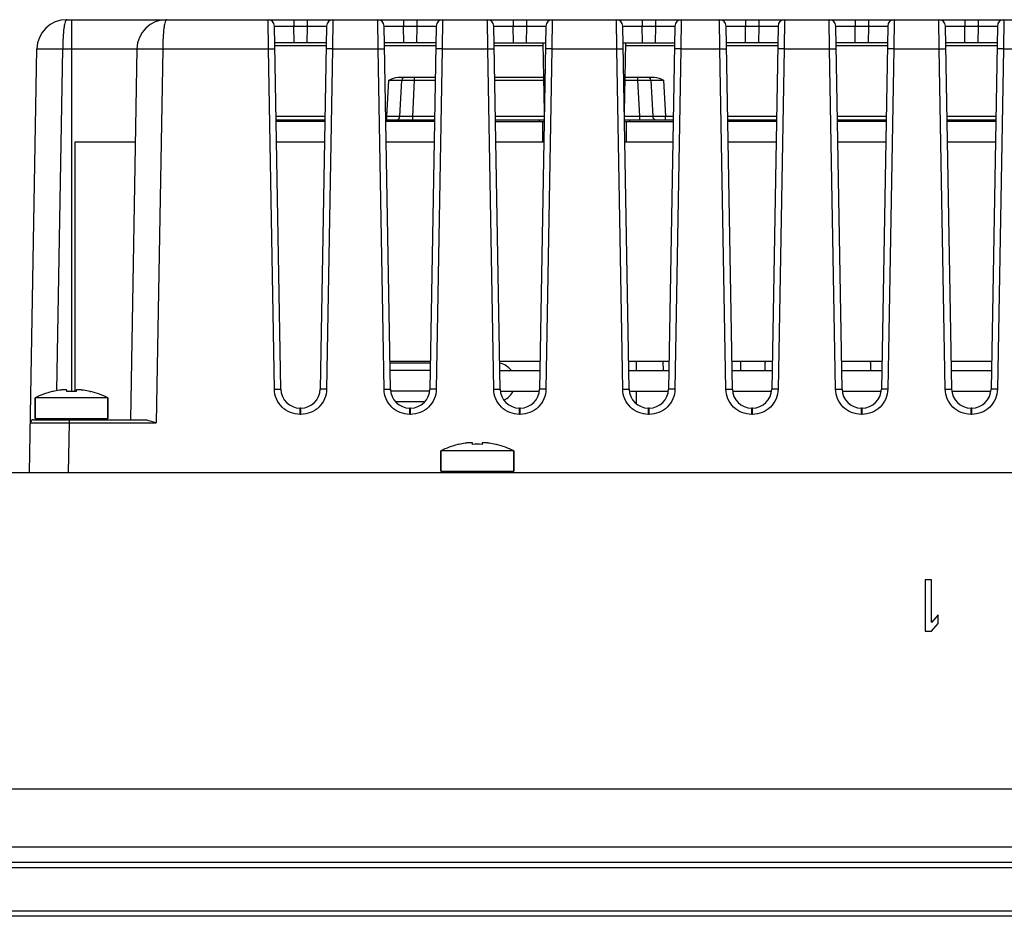
# Model space of a CAD drawing. Units: inches. Extents: x 0 to 17, y 0 to 11.
# Drawn here: x 5.2 to 6.1, y 8.6 to 9.4 of the extents above; entities that cross this region are included whole.
import ezdxf

# ---------------------------------------------------------------- set-up
doc = ezdxf.new("R2010")
doc.units = ezdxf.units.IN
doc.header["$LTSCALE"] = 0.935
doc.header["$MEASUREMENT"] = 0
doc.layers.get('0').update_dxf_attribs({"linetype": 'CONTINUOUS'})
doc.layers.add('02___PRT_ALL_AXES', color=7, linetype='CONTINUOUS')
doc.layers.add('ECAD', color=7, linetype='CONTINUOUS')

msp = doc.modelspace()

# ---------------------------------------------------------------- linework, layer by layer
at = {"color": 7, "linetype": 'CONTINUOUS'}
for p, q in [((5.22897, 9.37234), (6.33806, 9.37234)), ((5.23343, 9.37234), (5.23343, 9.03208)), ((5.41371, 9.34565), (5.41335, 9.37234)), ((5.42505, 9.03423), (5.41925, 9.36654)), ((5.41925, 9.36654), (5.43696, 9.36654)), ((5.43724, 9.35108), (5.43696, 9.36654)), ((5.43696, 9.36654), (5.44918, 9.36654)), ((5.43697, 9.37234), (5.43697, 9.36654)), ((5.44918, 9.36654), (5.44891, 9.35108)), ((5.44918, 9.37234), (5.44918, 9.36654)), ((5.44918, 9.36654), (5.46689, 9.36654)), ((5.46689, 9.36654), (5.46109, 9.03424)), ((5.4728, 9.37234), (5.47243, 9.34565)), ((5.51411, 9.34565), (5.51374, 9.37234)), ((5.52545, 9.03423), (5.51965, 9.36654)), ((5.51965, 9.36654), (5.53736, 9.36654)), ((5.53736, 9.37234), (5.53736, 9.36654)), ((5.53763, 9.35108), (5.53736, 9.36654)), ((5.53736, 9.36654), (5.54958, 9.36654)), ((5.54958, 9.36654), (5.5493, 9.35108)), ((5.54957, 9.37234), (5.54957, 9.36654)), ((5.54958, 9.36654), (5.56729, 9.36654)), ((5.56729, 9.36654), (5.56149, 9.03424)), ((5.57319, 9.37234), (5.57283, 9.34565)), ((5.6145, 9.34565), (5.61414, 9.37234)), ((5.62584, 9.03423), (5.62004, 9.36654)), ((5.62004, 9.36654), (5.63775, 9.36654)), ((5.63775, 9.37234), (5.63775, 9.36654)), ((5.63802, 9.35108), (5.63775, 9.36654)), ((5.63775, 9.36654), (5.64997, 9.36654)), ((5.64997, 9.36654), (5.6497, 9.35108)), ((5.64997, 9.37234), (5.64997, 9.36654)), ((5.64997, 9.36654), (5.66768, 9.36654)), ((5.66768, 9.36654), (5.66188, 9.03424)), ((5.67359, 9.37234), (5.67322, 9.34565)), ((5.73261, 9.34565), (5.73225, 9.37234)), ((5.74395, 9.03423), (5.73815, 9.36654)), ((5.73815, 9.36654), (5.75586, 9.36654)), ((5.75586, 9.37234), (5.75586, 9.36654)), ((5.75613, 9.35108), (5.75586, 9.36654)), ((5.75586, 9.36654), (5.76808, 9.36654)), ((5.76808, 9.36654), (5.76781, 9.35108)), ((5.76808, 9.37234), (5.76808, 9.36654)), ((5.76808, 9.36654), (5.78579, 9.36654)), ((5.78579, 9.36654), (5.77999, 9.03424)), ((5.7917, 9.37234), (5.79133, 9.34565)), ((5.8271, 9.34565), (5.82673, 9.37234)), ((5.83844, 9.03423), (5.83264, 9.36654)), ((5.83264, 9.36654), (5.85035, 9.36654)), ((5.85035, 9.37234), (5.85035, 9.36654)), ((5.85062, 9.35108), (5.85035, 9.36654)), ((5.85035, 9.36654), (5.86257, 9.36654)), ((5.86257, 9.36654), (5.8623, 9.35108)), ((5.86257, 9.37234), (5.86257, 9.36654)), ((5.86257, 9.36654), (5.88028, 9.36654)), ((5.88028, 9.36654), (5.87448, 9.03424)), ((5.88618, 9.37234), (5.88582, 9.34565)), ((5.92749, 9.34565), (5.92713, 9.37234)), ((5.93883, 9.03423), (5.93303, 9.36654)), ((5.93303, 9.36654), (5.95074, 9.36654)), ((5.95102, 9.35108), (5.95074, 9.36654)), ((5.95074, 9.36654), (5.96296, 9.36654)), ((5.95075, 9.37234), (5.95075, 9.36654)), ((5.96296, 9.36654), (5.96269, 9.35108)), ((5.96296, 9.37234), (5.96296, 9.36654)), ((5.96296, 9.36654), (5.98067, 9.36654)), ((5.98067, 9.36654), (5.97487, 9.03424)), ((5.98658, 9.37234), (5.98621, 9.34565)), ((6.02789, 9.34565), (6.02752, 9.37234)), ((6.03923, 9.03423), (6.03343, 9.36654)), ((6.03343, 9.36654), (6.05114, 9.36654)), ((6.05114, 9.37234), (6.05114, 9.36654)), ((6.05141, 9.35108), (6.05114, 9.36654)), ((6.05114, 9.36654), (6.06336, 9.36654)), ((6.06336, 9.36654), (6.06308, 9.35108)), ((6.06335, 9.37234), (6.06335, 9.36654)), ((6.06336, 9.36654), (6.08107, 9.36654)), ((6.08107, 9.36654), (6.07527, 9.03424)), ((6.08697, 9.37234), (6.08661, 9.34565)), ((5.46662, 9.35108), (5.41952, 9.35108)), ((5.46658, 9.34828), (5.41957, 9.34828)), ((5.56702, 9.35108), (5.51992, 9.35108)), ((5.56697, 9.34828), (5.51997, 9.34828)), ((5.62031, 9.35108), (5.66741, 9.35108)), ((5.66525, 9.34828), (5.62036, 9.34828)), ((5.66631, 9.2877), (5.6652, 9.35108)), ((5.73842, 9.35108), (5.78552, 9.35108)), ((5.74063, 9.35108), (5.73953, 9.2877)), ((5.78547, 9.34828), (5.74058, 9.34828)), ((5.88001, 9.35108), (5.83291, 9.35108)), ((5.87996, 9.34828), (5.83296, 9.34828)), ((5.9804, 9.35108), (5.9333, 9.35108)), ((5.98036, 9.34828), (5.93335, 9.34828)), ((6.0808, 9.35108), (6.0337, 9.35108)), ((6.08075, 9.34828), (6.03374, 9.34828)), ((5.19504, 8.95777), (5.20181, 9.34565)), ((5.21997, 9.0327), (5.22543, 9.34565)), ((5.22543, 9.34565), (5.29335, 9.34565)), ((5.29335, 9.34565), (5.28742, 9.0062)), ((5.31697, 9.34565), (5.31099, 9.0033)), ((5.31697, 9.34565), (5.41371, 9.34565)), ((5.41915, 9.03424), (5.41371, 9.34565)), ((5.41371, 9.34565), (5.41962, 9.34565)), ((5.47243, 9.34565), (5.46653, 9.34565)), ((5.47243, 9.34565), (5.467, 9.03424)), ((5.47243, 9.34565), (5.51411, 9.34565)), ((5.51954, 9.03424), (5.51411, 9.34565)), ((5.51411, 9.34565), (5.52001, 9.34565)), ((5.57283, 9.34565), (5.56692, 9.34565)), ((5.57283, 9.34565), (5.56739, 9.03424)), ((5.57283, 9.34565), (5.6145, 9.34565)), ((5.61994, 9.03424), (5.6145, 9.34565)), ((5.6145, 9.34565), (5.6204, 9.34565)), ((5.67322, 9.34565), (5.66732, 9.34565)), ((5.67322, 9.34565), (5.66779, 9.03424)), ((5.67322, 9.34565), (5.73261, 9.34565)), ((5.73805, 9.03424), (5.73261, 9.34565)), ((5.73261, 9.34565), (5.73852, 9.34565)), ((5.79133, 9.34565), (5.78543, 9.34565)), ((5.79133, 9.34565), (5.7859, 9.03424)), ((5.79133, 9.34565), (5.8271, 9.34565)), ((5.83253, 9.03424), (5.8271, 9.34565)), ((5.8271, 9.34565), (5.833, 9.34565)), ((5.88582, 9.34565), (5.87992, 9.34565)), ((5.88582, 9.34565), (5.88038, 9.03424)), ((5.88582, 9.34565), (5.92749, 9.34565)), ((5.93293, 9.03424), (5.92749, 9.34565)), ((5.92749, 9.34565), (5.9334, 9.34565)), ((5.98621, 9.34565), (5.98031, 9.34565)), ((5.98621, 9.34565), (5.98078, 9.03424)), ((5.98621, 9.34565), (6.02789, 9.34565)), ((6.03332, 9.03424), (6.02789, 9.34565)), ((6.02789, 9.34565), (6.03379, 9.34565)), ((6.08661, 9.34565), (6.0807, 9.34565)), ((6.08661, 9.34565), (6.08117, 9.03424)), ((6.08661, 9.34565), (6.12828, 9.34565)), ((5.52223, 9.2836), (5.52399, 9.31699)), ((5.52399, 9.31698), (5.53577, 9.31698)), ((5.53263, 9.31978), (5.56647, 9.31978)), ((5.53403, 9.2836), (5.53577, 9.31698)), ((5.53577, 9.31698), (5.54757, 9.31698)), ((5.54582, 9.2836), (5.54757, 9.31698)), ((5.54757, 9.31698), (5.54757, 9.31978)), ((5.54757, 9.31698), (5.56642, 9.31698)), ((5.62086, 9.31978), (5.66575, 9.31978)), ((5.62091, 9.31698), (5.66579, 9.31698)), ((5.74004, 9.31698), (5.75197, 9.31698)), ((5.74009, 9.31978), (5.7669, 9.31978)), ((5.75196, 9.31698), (5.75196, 9.31978)), ((5.75371, 9.2836), (5.75197, 9.31698)), ((5.75197, 9.31698), (5.76376, 9.31698)), ((5.76376, 9.31698), (5.76551, 9.2836)), ((5.76376, 9.31698), (5.77555, 9.31698)), ((5.77555, 9.31699), (5.7773, 9.2836)), ((5.46545, 9.2836), (5.4207, 9.2836)), ((5.42075, 9.28081), (5.4654, 9.28081)), ((5.46537, 9.27901), (5.42078, 9.27901)), ((5.52223, 9.2836), (5.52109, 9.2836)), ((5.52114, 9.28081), (5.56579, 9.28081)), ((5.56576, 9.27901), (5.52117, 9.27901)), ((5.52223, 9.28081), (5.52223, 9.2836)), ((5.53403, 9.2836), (5.52223, 9.2836)), ((5.54582, 9.2836), (5.53403, 9.2836)), ((5.54582, 9.28081), (5.54582, 9.2836)), ((5.56584, 9.2836), (5.54582, 9.2836)), ((5.66638, 9.2836), (5.62149, 9.2836)), ((5.62154, 9.28081), (5.66619, 9.28081)), ((5.62157, 9.27901), (5.66615, 9.27901)), ((5.66158, 9.28081), (5.66158, 9.27901)), ((5.66453, 9.27901), (5.66453, 9.26035)), ((5.75371, 9.2836), (5.7396, 9.2836)), ((5.73965, 9.28081), (5.7843, 9.28081)), ((5.73968, 9.27901), (5.78426, 9.27901)), ((5.7413, 9.27901), (5.7413, 9.26035)), ((5.74425, 9.28081), (5.74425, 9.27901)), ((5.75371, 9.28081), (5.75371, 9.2836)), ((5.76551, 9.2836), (5.75371, 9.2836)), ((5.7773, 9.2836), (5.76551, 9.2836)), ((5.7773, 9.28081), (5.7773, 9.2836)), ((5.78434, 9.2836), (5.7773, 9.2836)), ((5.87883, 9.2836), (5.83409, 9.2836)), ((5.83414, 9.28081), (5.87878, 9.28081)), ((5.87875, 9.27901), (5.83417, 9.27901)), ((5.97923, 9.2836), (5.93448, 9.2836)), ((5.93453, 9.28081), (5.97918, 9.28081)), ((5.97915, 9.27901), (5.93456, 9.27901)), ((6.07962, 9.2836), (6.03487, 9.2836)), ((6.03492, 9.28081), (6.07957, 9.28081)), ((6.07954, 9.27901), (6.03495, 9.27901)), ((5.46504, 9.26035), (5.42111, 9.26035)), ((5.56543, 9.26035), (5.5215, 9.26035)), ((5.66453, 9.26035), (5.62189, 9.26035)), ((5.78394, 9.26035), (5.7413, 9.26035)), ((5.87843, 9.26035), (5.83449, 9.26035)), ((5.97882, 9.26035), (5.93489, 9.26035)), ((6.07921, 9.26035), (6.03528, 9.26035)), ((5.75044, 9.05956), (5.75043, 9.05108)), ((5.77482, 9.05956), (5.77496, 9.05108)), ((5.84598, 9.05956), (5.84583, 9.05108)), ((5.52503, 9.05837), (5.56191, 9.05837)), ((5.56178, 9.05108), (5.52515, 9.05108)), ((5.62555, 9.05108), (5.66218, 9.05108)), ((5.74366, 9.05108), (5.78029, 9.05108)), ((5.83814, 9.05108), (5.87477, 9.05108)), ((5.8686, 9.05108), (5.86861, 9.05848)), ((5.93854, 9.05108), (5.97517, 9.05108)), ((5.96502, 9.05848), (5.96503, 9.05108)), ((6.03893, 9.05108), (6.07556, 9.05108)), ((5.22906, 9.03198), (5.22906, 9.03312)), ((5.2378, 9.03312), (5.2378, 9.03198)), ((5.41915, 9.03424), (5.42505, 9.03424)), ((5.467, 9.03424), (5.46109, 9.03424)), ((5.51954, 9.03424), (5.52545, 9.03424)), ((5.56122, 9.03242), (5.52545, 9.03242)), ((5.56739, 9.03424), (5.56149, 9.03424)), ((5.61994, 9.03424), (5.62584, 9.03424)), ((5.62584, 9.03242), (5.66188, 9.03242)), ((5.66779, 9.03424), (5.66188, 9.03424)), ((5.73805, 9.03424), (5.74395, 9.03424)), ((5.74395, 9.03242), (5.77999, 9.03242)), ((5.75041, 9.03242), (5.7504, 9.02103)), ((5.7859, 9.03424), (5.77999, 9.03424)), ((5.83253, 9.03424), (5.83844, 9.03424)), ((5.83844, 9.03242), (5.87448, 9.03242)), ((5.88038, 9.03424), (5.87448, 9.03424)), ((5.93293, 9.03424), (5.93883, 9.03424)), ((5.93883, 9.03242), (5.97487, 9.03242)), ((5.98078, 9.03424), (5.97487, 9.03424)), ((6.03332, 9.03424), (6.03923, 9.03424)), ((6.03923, 9.03242), (6.07527, 9.03242)), ((6.08117, 9.03424), (6.07527, 9.03424)), ((5.20006, 9.00738), (5.20006, 9.02612)), ((5.21652, 9.03198), (5.21645, 9.0321)), ((5.25041, 9.0321), (5.25034, 9.03198)), ((5.26679, 9.00738), (5.26679, 9.02612)), ((5.44277, 9.01103), (5.44277, 9.01683)), ((5.44338, 9.01683), (5.44277, 9.01683)), ((5.44338, 9.01103), (5.44338, 9.01683)), ((5.55665, 9.02249), (5.53028, 9.02249)), ((5.54316, 9.01103), (5.54316, 9.01683)), ((5.54378, 9.01683), (5.54316, 9.01683)), ((5.54377, 9.01103), (5.54377, 9.01683)), ((5.64355, 9.01103), (5.64355, 9.01683)), ((5.64417, 9.01683), (5.64355, 9.01683)), ((5.64417, 9.01103), (5.64417, 9.01683)), ((5.76166, 9.01103), (5.76166, 9.01683)), ((5.76228, 9.01683), (5.76166, 9.01683)), ((5.76228, 9.01103), (5.76228, 9.01683)), ((5.85615, 9.01103), (5.85615, 9.01683)), ((5.85677, 9.01683), (5.85615, 9.01683)), ((5.85677, 9.01103), (5.85677, 9.01683)), ((5.95655, 9.01103), (5.95655, 9.01683)), ((5.95716, 9.01683), (5.95655, 9.01683)), ((5.95716, 9.01103), (5.95716, 9.01683)), ((6.05694, 9.01103), (6.05694, 9.01683)), ((6.05756, 9.01683), (6.05694, 9.01683)), ((6.05755, 9.01103), (6.05755, 9.01683)), ((5.19879, 9.0062), (5.2997, 9.0062)), ((5.20006, 9.00738), (5.26679, 9.00738)), ((5.23126, 9.0062), (5.23126, 9.0033)), ((5.44338, 9.01103), (5.44277, 9.01103)), ((5.54377, 9.01103), (5.54316, 9.01103)), ((5.64417, 9.01103), (5.64355, 9.01103)), ((5.76228, 9.01103), (5.76166, 9.01103)), ((5.85677, 9.01103), (5.85615, 9.01103)), ((5.95716, 9.01103), (5.95655, 9.01103)), ((6.05755, 9.01103), (6.05694, 9.01103)), ((5.19584, 9.0033), (5.23126, 9.0033)), ((5.23126, 9.0033), (5.23047, 8.95777)), ((5.23126, 9.0033), (5.31099, 9.0033)), ((5.58797, 8.98356), (5.58791, 8.98367)), ((5.60051, 8.98356), (5.60051, 8.9847)), ((5.60925, 8.9847), (5.60925, 8.98356)), ((5.62186, 8.98367), (5.6218, 8.98356)), ((5.57152, 8.95895), (5.57152, 8.97769)), ((5.63825, 8.95895), (5.63825, 8.97769)), ((4.16748, 8.95777), (8.30134, 8.95777)), ((5.57152, 8.95895), (5.63825, 8.95895)), ((6.01498, 8.85974), (6.01498, 8.8125)), ((6.02089, 8.85974), (6.01498, 8.85974)), ((6.02089, 8.82054), (6.02089, 8.85974)), ((6.02679, 8.82758), (6.02089, 8.82054)), ((6.02679, 8.81953), (6.02679, 8.82758)), ((6.02089, 8.8125), (6.02679, 8.81953)), ((6.01498, 8.8125), (6.02089, 8.8125)), ((4.03107, 8.66817), (8.43776, 8.66817)), ((3.98441, 8.61525), (8.48441, 8.61525)), ((8.32851, 8.60087), (4.14032, 8.60087)), ((4.14032, 8.59614), (8.32851, 8.59614)), ((8.39241, 8.5562), (4.07641, 8.5562)), ((8.3852, 8.55159), (4.08362, 8.55159))]:
    msp.add_line(p, q, dxfattribs=at)
for centre, radius, start, end in [((5.22897, 9.34518), 0.02717, 89.87513, 179.04791), ((5.32051, 9.34518), 0.02717, 89.87376, 179.00139), ((5.41335, 9.36643), 0.00591, 1, 90), ((5.4728, 9.36643), 0.00591, 90, 179), ((5.51374, 9.36643), 0.00591, 1, 90), ((5.57319, 9.36643), 0.00591, 90, 179), ((5.61414, 9.36643), 0.00591, 1, 90), ((5.67359, 9.36643), 0.00591, 90, 179), ((5.73225, 9.36643), 0.00591, 1, 90), ((5.7917, 9.36643), 0.00591, 90, 179), ((5.82673, 9.36643), 0.00591, 1, 90), ((5.88618, 9.36643), 0.00591, 90, 179), ((5.92713, 9.36643), 0.00591, 1, 90), ((5.98658, 9.36643), 0.00591, 90, 179), ((6.02752, 9.36643), 0.00591, 1, 90), ((6.08697, 9.36643), 0.00591, 90, 179), ((5.53872, 9.31683), 0.00295, 90, 177.00033), ((5.76081, 9.31683), 0.00295, 3.00056, 90.01077), ((5.53108, 9.28376), 0.00295, 269.99868, 356.99993), ((5.76846, 9.28376), 0.00295, 183, 270), ((5.23343, 8.96011), 0.07383, 98.55553, 103.24089), ((5.22905, 8.98926), 0.04436, 97.36143, 98.5586), ((5.23781, 8.98926), 0.04435, 81.44134, 82.63861), ((5.23343, 8.96011), 0.07383, 76.75911, 81.44447), ((5.44277, 9.03455), 0.01772, 181.01209, 269.99721), ((5.44338, 9.03455), 0.01772, 270.01212, 358.99719), ((5.54316, 9.03455), 0.01772, 181.01209, 269.99721), ((5.54377, 9.03455), 0.01772, 270.01212, 358.99719), ((5.64355, 9.03455), 0.01772, 181.01209, 269.99721), ((5.64417, 9.03455), 0.01772, 270.01212, 358.99719), ((5.76166, 9.03455), 0.01772, 181.01209, 269.99721), ((5.76228, 9.03455), 0.01772, 270.01212, 358.99719), ((5.85615, 9.03455), 0.01772, 181.01209, 269.99721), ((5.85677, 9.03455), 0.01772, 270.01212, 358.99719), ((5.95655, 9.03455), 0.01772, 181.01209, 269.99721), ((5.95716, 9.03455), 0.01772, 270.01212, 358.99719), ((6.05694, 9.03455), 0.01772, 181.01209, 269.99721), ((6.05755, 9.03455), 0.01772, 270.01212, 358.99719), ((5.23343, 8.96011), 0.07396, 103.90964, 116.81512), ((5.23343, 8.95029), 0.08181, 86.93799, 93.06201), ((5.23343, 8.96011), 0.07396, 63.18488, 76.09036), ((5.19879, 9.00325), 0.00295, 90.03409, 179.00059), ((5.20124, 9.00738), 0.00118, 180, 270), ((5.26561, 9.00738), 0.00118, 270, 360), ((5.60488, 8.91168), 0.07396, 103.90964, 116.81512), ((5.60488, 8.91168), 0.07383, 98.55553, 103.24089), ((5.6005, 8.94083), 0.04436, 97.36143, 98.5586), ((5.60488, 8.90186), 0.08181, 86.93799, 93.06201), ((5.60927, 8.94084), 0.04435, 81.44134, 82.63861), ((5.60488, 8.91168), 0.07383, 76.75911, 81.44447), ((5.60488, 8.91168), 0.07396, 63.18488, 76.09036)]:
    msp.add_arc(centre, radius, start, end, dxfattribs=at)
for centre, major_axis, ratio, start_param, end_param in [((5.87156, 9.05848), (0.00252, -0.00156), 0.997962, -2.973996, -2.589783), ((5.96206, 9.05848), (0.00252, 0.00156), 0.997962, -0.551809, -0.167596), ((5.62177, 9.04043), (0, 0.01794), 1, -0.925276, -0.208322), ((5.62177, 9.04043), (0, 0.01794), 1, -2.707762, -2.038274)]:
    msp.add_ellipse(centre, major_axis=major_axis, ratio=ratio, start_param=start_param, end_param=end_param, dxfattribs=at)
for points, knots in [([(5.22897, 9.37234), (5.22869, 9.37234), (5.22802, 9.37162), (5.22755, 9.37007), (5.22691, 9.36762), (5.22624, 9.36282), (5.22558, 9.35539), (5.22544, 9.34906), (5.22543, 9.34563)], [0, 0, 0, 0, 0.031481, 0.091094, 0.183329, 0.30557, 0.623524, 1, 1, 1, 1]), ([(5.32051, 9.37234), (5.32022, 9.37234), (5.31956, 9.37162), (5.31909, 9.37007), (5.31845, 9.36762), (5.31777, 9.36282), (5.31711, 9.35539), (5.31698, 9.34906), (5.31697, 9.34563)], [0, 0, 0, 0, 0.031481, 0.091095, 0.18333, 0.30557, 0.623524, 1, 1, 1, 1]), ([(5.20181, 9.34565), (5.20181, 9.34561), (5.20206, 9.3457), (5.20231, 9.34568), (5.20292, 9.34577), (5.20368, 9.34579), (5.20467, 9.34581), (5.20638, 9.34581), (5.20895, 9.34582), (5.21248, 9.34581), (5.21651, 9.34579), (5.22088, 9.3457), (5.2239, 9.34564), (5.22543, 9.34565)], [0, 0, 0, 0, 0.004832, 0.019377, 0.043345, 0.07647, 0.118441, 0.168863, 0.293213, 0.444646, 0.617425, 0.805156, 1, 1, 1, 1]), ([(5.29335, 9.34565), (5.29335, 9.34561), (5.29359, 9.3457), (5.29384, 9.34568), (5.29445, 9.34577), (5.29521, 9.34579), (5.29621, 9.34581), (5.29791, 9.34581), (5.30048, 9.34582), (5.30401, 9.34581), (5.30805, 9.34579), (5.31242, 9.3457), (5.31543, 9.34564), (5.31697, 9.34565)], [0, 0, 0, 0, 0.004832, 0.019377, 0.043345, 0.07647, 0.118441, 0.168863, 0.293213, 0.444646, 0.617425, 0.805156, 1, 1, 1, 1]), ([(5.22906, 9.03312), (5.22906, 9.03315), (5.22904, 9.03322), (5.22895, 9.03329), (5.22881, 9.03336), (5.22863, 9.03341), (5.2284, 9.03346), (5.228, 9.03351), (5.22738, 9.03354), (5.22654, 9.03353), (5.22556, 9.03348), (5.22449, 9.03339), (5.22374, 9.0333), (5.22336, 9.03325)], [0, 0, 0, 0, 0.015129, 0.033816, 0.058889, 0.091459, 0.131876, 0.180139, 0.299242, 0.445722, 0.615084, 0.801877, 1, 1, 1, 1]), ([(5.24349, 9.03325), (5.24311, 9.0333), (5.24237, 9.03339), (5.24129, 9.03348), (5.24032, 9.03353), (5.23947, 9.03354), (5.23886, 9.03351), (5.23846, 9.03346), (5.23823, 9.03341), (5.23804, 9.03336), (5.23791, 9.03329), (5.23782, 9.03322), (5.2378, 9.03315), (5.2378, 9.03312)], [0, 0, 0, 0, 0.19812, 0.384915, 0.55428, 0.70076, 0.819862, 0.868125, 0.908542, 0.941112, 0.966185, 0.984871, 1, 1, 1, 1]), ([(5.44277, 9.01103), (5.43973, 9.01103), (5.43359, 9.01223), (5.42579, 9.01737), (5.42051, 9.02508), (5.4192, 9.0312), (5.41915, 9.03424)], [0, 0, 0, 0, 0.250036, 0.500025, 0.749997, 1, 1, 1, 1]), ([(5.467, 9.03424), (5.46695, 9.0312), (5.46564, 9.02508), (5.46036, 9.01737), (5.45256, 9.01223), (5.44642, 9.01102), (5.44338, 9.01103)], [0, 0, 0, 0, 0.250003, 0.499977, 0.749964, 1, 1, 1, 1]), ([(5.54316, 9.01103), (5.54012, 9.01103), (5.53398, 9.01223), (5.52618, 9.01737), (5.52091, 9.02508), (5.51959, 9.0312), (5.51954, 9.03424)], [0, 0, 0, 0, 0.250036, 0.500025, 0.749997, 1, 1, 1, 1]), ([(5.56739, 9.03424), (5.56734, 9.0312), (5.56603, 9.02508), (5.56075, 9.01737), (5.55296, 9.01223), (5.54681, 9.01102), (5.54377, 9.01103)], [0, 0, 0, 0, 0.250003, 0.499977, 0.749964, 1, 1, 1, 1]), ([(5.64355, 9.01103), (5.64052, 9.01103), (5.63437, 9.01223), (5.62658, 9.01737), (5.6213, 9.02508), (5.61999, 9.0312), (5.61994, 9.03424)], [0, 0, 0, 0, 0.250036, 0.500025, 0.749997, 1, 1, 1, 1]), ([(5.66779, 9.03424), (5.66773, 9.0312), (5.66642, 9.02508), (5.66114, 9.01737), (5.65335, 9.01223), (5.64721, 9.01102), (5.64417, 9.01103)], [0, 0, 0, 0, 0.250003, 0.499977, 0.749964, 1, 1, 1, 1]), ([(5.76166, 9.01103), (5.75863, 9.01103), (5.75248, 9.01223), (5.74469, 9.01737), (5.73941, 9.02508), (5.7381, 9.0312), (5.73805, 9.03424)], [0, 0, 0, 0, 0.250036, 0.500025, 0.749997, 1, 1, 1, 1]), ([(5.7859, 9.03424), (5.78584, 9.0312), (5.78453, 9.02508), (5.77925, 9.01737), (5.77146, 9.01223), (5.76532, 9.01102), (5.76228, 9.01103)], [0, 0, 0, 0, 0.250003, 0.499977, 0.749964, 1, 1, 1, 1]), ([(5.85615, 9.01103), (5.85311, 9.01103), (5.84697, 9.01223), (5.83918, 9.01737), (5.8339, 9.02508), (5.83259, 9.0312), (5.83253, 9.03424)], [0, 0, 0, 0, 0.250036, 0.500025, 0.749997, 1, 1, 1, 1]), ([(5.88038, 9.03424), (5.88033, 9.0312), (5.87902, 9.02508), (5.87374, 9.01737), (5.86595, 9.01223), (5.8598, 9.01102), (5.85677, 9.01103)], [0, 0, 0, 0, 0.250003, 0.499977, 0.749964, 1, 1, 1, 1]), ([(5.95655, 9.01103), (5.95351, 9.01103), (5.94737, 9.01223), (5.93957, 9.01737), (5.93429, 9.02508), (5.93298, 9.0312), (5.93293, 9.03424)], [0, 0, 0, 0, 0.250036, 0.500025, 0.749997, 1, 1, 1, 1]), ([(5.98078, 9.03424), (5.98073, 9.0312), (5.97942, 9.02508), (5.97414, 9.01737), (5.96634, 9.01223), (5.9602, 9.01102), (5.95716, 9.01103)], [0, 0, 0, 0, 0.250003, 0.499977, 0.749964, 1, 1, 1, 1]), ([(6.05694, 9.01103), (6.0539, 9.01103), (6.04776, 9.01223), (6.03996, 9.01737), (6.03468, 9.02508), (6.03337, 9.0312), (6.03332, 9.03424)], [0, 0, 0, 0, 0.250036, 0.500025, 0.749997, 1, 1, 1, 1]), ([(6.08117, 9.03424), (6.08112, 9.0312), (6.07981, 9.02508), (6.07453, 9.01737), (6.06673, 9.01223), (6.06059, 9.01102), (6.05755, 9.01103)], [0, 0, 0, 0, 0.250003, 0.499977, 0.749964, 1, 1, 1, 1]), ([(5.2997, 9.0062), (5.30158, 9.0062), (5.30544, 9.00526), (5.30909, 9.00397), (5.31099, 9.0033)], [0, 0, 0, 0, 0.483521, 1, 1, 1, 1]), ([(5.60051, 8.9847), (5.60051, 8.98473), (5.60049, 8.98479), (5.6004, 8.98487), (5.60027, 8.98493), (5.60008, 8.98499), (5.59985, 8.98503), (5.59945, 8.98508), (5.59884, 8.98511), (5.598, 8.9851), (5.59702, 8.98505), (5.59594, 8.98496), (5.5952, 8.98487), (5.59482, 8.98483)], [0, 0, 0, 0, 0.015129, 0.033816, 0.058889, 0.091459, 0.131876, 0.180139, 0.299242, 0.445722, 0.615084, 0.801877, 1, 1, 1, 1]), ([(5.61495, 8.98483), (5.61457, 8.98487), (5.61382, 8.98496), (5.61275, 8.98505), (5.61177, 8.9851), (5.61093, 8.98511), (5.61032, 8.98508), (5.60992, 8.98503), (5.60968, 8.98499), (5.6095, 8.98493), (5.60937, 8.98487), (5.60928, 8.98479), (5.60925, 8.98473), (5.60925, 8.9847)], [0, 0, 0, 0, 0.19812, 0.384915, 0.55428, 0.70076, 0.819862, 0.868125, 0.908542, 0.941112, 0.966185, 0.984871, 1, 1, 1, 1])]:
    msp.add_open_spline(points, degree=3, knots=knots, dxfattribs=at)
for points in [[(5.52399, 9.31699), (5.5267, 9.31834), (5.5296, 9.31978), (5.53263, 9.31978)], [(5.7669, 9.31978), (5.76993, 9.31978), (5.77284, 9.31834), (5.77555, 9.31699)]]:
    msp.add_open_spline(points, degree=3, dxfattribs=at)
at = {"layer": '02___PRT_ALL_AXES', "color": 7, "linetype": 'CONTINUOUS'}
for p, q in [((5.20006, 9.02612), (5.20006, 9.00738)), ((5.26679, 9.02612), (5.20006, 9.02612)), ((5.21639, 9.03208), (5.21565, 9.0319)), ((5.25046, 9.03208), (5.25121, 9.0319)), ((5.26679, 9.02612), (5.26679, 9.00738)), ((5.58785, 8.98366), (5.5871, 8.98348)), ((5.62192, 8.98366), (5.62266, 8.98348)), ((5.57152, 8.97769), (5.57152, 8.95895)), ((5.63825, 8.97769), (5.57152, 8.97769)), ((5.63825, 8.97769), (5.63825, 8.95895))]:
    msp.add_line(p, q, dxfattribs=at)
for centre in [(5.23343, 8.96011), (5.60488, 8.91168)]:
    msp.add_arc(centre, 0.07396, 103.90964, 116.81512, dxfattribs=at)
at = {"layer": 'ECAD', "color": 6, "linetype": 'CONTINUOUS'}
for p, q in [((5.23638, 9.26035), (5.23638, 9.03198)), ((5.29186, 9.26035), (5.23638, 9.26035)), ((5.46504, 9.26035), (5.42111, 9.26035)), ((5.56543, 9.26035), (5.5215, 9.26035)), ((5.66583, 9.26035), (5.62189, 9.26035)), ((5.78394, 9.26035), (5.74, 9.26035)), ((5.87843, 9.26035), (5.83449, 9.26035)), ((5.97882, 9.26035), (5.93489, 9.26035)), ((6.07921, 9.26035), (6.03528, 9.26035)), ((5.56193, 9.05956), (5.525, 9.05956)), ((5.66232, 9.05956), (5.6254, 9.05956)), ((5.78043, 9.05956), (5.74351, 9.05956)), ((5.87492, 9.05956), (5.838, 9.05956)), ((5.97532, 9.05956), (5.93839, 9.05956)), ((6.07571, 9.05956), (6.03878, 9.05956))]:
    msp.add_line(p, q, dxfattribs=at)

doc.saveas('drawing.dxf')
